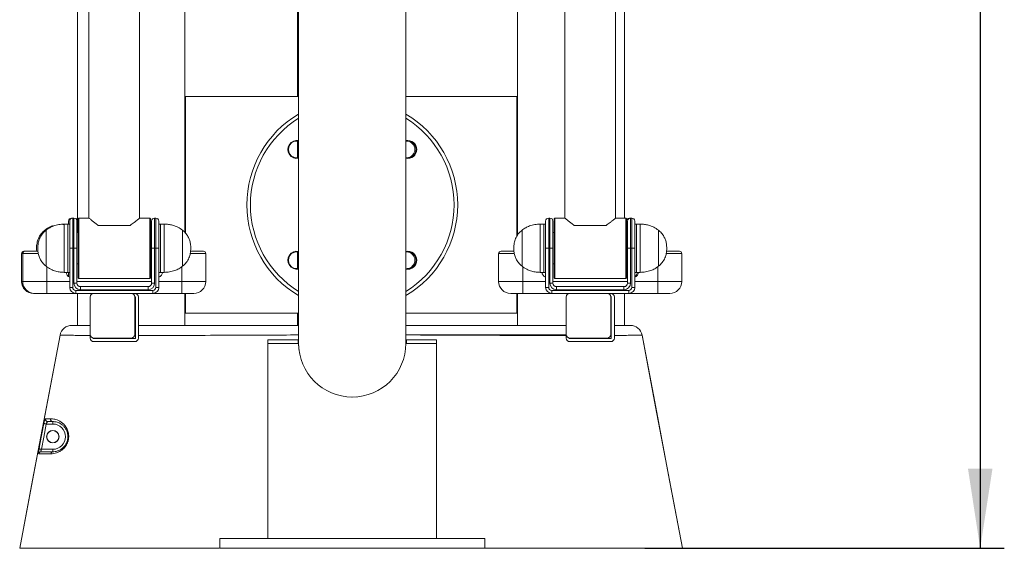
# Model space of a CAD drawing. Units: millimetres. Extents: x 0 to 420, y 0 to 297.
# Drawn here: x 328 to 369, y 145 to 167 of the extents above; entities that cross this region are included whole.
import ezdxf

# ---------------------------------------------------------------- set-up
doc = ezdxf.new("R2010")
doc.units = ezdxf.units.MM
doc.layers.add('标注层', color=7, linetype='Continuous')
doc.styles.add('SLDTEXTSTYLE1', font='GOTHIC.TTF', dxfattribs={"width": 0.913})
doc.dimstyles.new('SLDDIMSTYLE1', dxfattribs={"dimtxt": 3.5, "dimasz": 3.302, "dimexe": 0, "dimexo": 0.0625, "dimgap": 0.875, "dimtad": 2, "dimdec": 3, "dimlfac": 20, "dimrnd": 1e-09, "dimzin": 12, "dimdsep": 46, "dimtxsty": 'SLDTEXTSTYLE1', "dimsah": 1, "dimcen": 0.09, "dimadec": 0, "dimazin": 3, "dimtfac": 1, "dimtdec": 3, "dimtofl": 0, "dimtmove": 0, "dimatfit": 3, "dimfxl": 1, "dimfrac": 2, "dimtolj": 1, "dimtzin": 12, "dimarcsym": 0})

# ---------------------------------------------------------------- blocks, each defined once
blk = doc.blocks.new('_D_3')
at = {"layer": '标注层'}
for p, q in [((351.368, 244.778), (369.099, 244.778)), ((368.099, 244.778), (368.099, 144.928)), ((354.178, 144.928), (369.099, 144.928))]:
    blk.add_line(p, q, dxfattribs=at)
for points in [[(368.099, 244.778), (367.591, 241.476), (368.607, 241.476)], [(368.099, 144.928), (368.607, 148.23), (367.591, 148.23)]]:
    blk.add_solid(points, dxfattribs=at)
at = {"layer": '标注层', "insert": (363.628, 193.897, 0.005), "char_height": 3.5, "attachment_point": 1, "rotation": 90, "style": 'SLDTEXTSTYLE1'}
blk.add_mtext('1997', dxfattribs=at)

msp = doc.modelspace()

# ---------------------------------------------------------------- linework, layer by layer
at = {"color": 7, "linetype": 'Continuous', "lineweight": 15}
for p, q in [((330.642593, 191.878194), (330.642593, 158.028193)), ((331.117258, 191.878194), (331.117258, 158.628192)), ((333.217258, 158.628192), (333.217258, 191.878194)), ((350.867258, 191.878194), (350.867258, 158.628192)), ((352.967258, 158.628192), (352.967258, 191.878194)), ((353.342593, 158.628192), (353.342593, 191.878194)), ((335.092593, 158.037254), (335.092593, 190.678194)), ((348.892593, 190.678194), (348.892593, 157.903767)), ((339.817258, 168.428193), (339.817258, 153.428193)), ((344.267258, 153.428193), (344.267258, 168.428193)), ((339.767593, 167.428192), (339.767593, 163.678193)), ((339.817258, 163.678193), (335.117593, 163.678193)), ((335.117593, 163.678193), (335.117593, 158.013244)), ((348.867593, 163.678193), (344.267258, 163.678193)), ((348.867593, 157.860872), (348.867593, 163.678193)), ((339.767593, 161.818571), (339.767593, 161.134009)), ((330.442258, 158.628192), (330.392593, 158.628192)), ((330.492258, 158.628192), (330.442258, 158.628192)), ((330.642593, 158.628192), (330.617593, 158.603193)), ((330.617593, 158.028193), (330.617593, 158.603193)), ((330.692258, 158.628192), (330.667258, 158.603193)), ((330.667258, 157.889694), (330.667258, 158.603193)), ((331.117258, 158.628192), (330.692258, 158.628192)), ((330.692258, 158.628192), (330.692258, 157.900132)), ((333.642258, 158.628192), (333.217258, 158.628192)), ((333.667258, 158.603193), (333.642258, 158.628192)), ((333.642258, 157.900132), (333.642258, 158.628192)), ((333.667258, 158.603193), (333.667258, 157.889694)), ((333.892259, 158.628192), (333.842258, 158.628192)), ((350.242258, 158.628192), (350.192258, 158.628192)), ((350.442259, 158.628192), (350.417258, 158.603193)), ((350.417258, 157.889694), (350.417258, 158.603193)), ((350.867258, 158.628192), (350.442259, 158.628192)), ((350.442259, 158.628192), (350.442259, 157.900132)), ((353.392259, 158.628192), (352.967258, 158.628192)), ((353.417258, 158.603193), (353.392259, 158.628192)), ((353.392259, 157.900132), (353.392259, 158.628192)), ((353.417258, 158.603193), (353.417258, 157.889694)), ((353.592258, 158.628192), (353.542593, 158.628192)), ((353.642258, 158.628192), (353.592258, 158.628192)), ((329.286945, 158.128193), (329.286945, 158.084257)), ((329.286945, 158.128193), (329.286945, 158.109923)), ((329.336611, 158.128193), (329.336611, 156.628193)), ((329.336611, 158.128193), (329.336611, 158.112565)), ((330.092258, 158.378193), (330.042593, 158.378193)), ((330.242259, 158.378193), (330.092258, 158.378193)), ((330.317258, 158.378193), (330.242259, 158.378193)), ((330.242259, 158.378193), (330.242259, 156.378193)), ((330.267593, 158.378193), (330.267593, 158.503193)), ((330.317258, 157.378193), (330.317258, 158.503193)), ((330.617258, 158.503193), (330.617258, 157.378193)), ((331.502051, 158.328193), (332.832465, 158.328193)), ((333.717259, 157.378193), (333.717259, 158.503193)), ((334.017258, 158.503193), (334.017258, 157.378193)), ((334.092258, 158.378193), (334.017258, 158.378193)), ((334.242258, 158.378193), (334.092258, 158.378193)), ((334.092258, 156.378193), (334.092258, 158.378193)), ((334.997906, 157.974353), (334.997906, 158.128193)), ((334.997906, 156.628193), (334.997906, 158.128193)), ((349.08661, 158.128193), (349.08661, 156.628193)), ((349.08661, 158.128193), (349.08661, 156.628193)), ((349.992258, 158.378193), (349.842258, 158.378193)), ((350.067258, 158.378193), (349.992258, 158.378193)), ((349.992258, 158.378193), (349.992258, 156.378193)), ((350.067258, 157.378193), (350.067258, 158.503193)), ((350.367258, 158.503193), (350.367258, 157.378193)), ((351.252052, 158.328193), (352.582465, 158.328193)), ((353.417593, 158.028193), (353.417593, 158.503193)), ((353.467258, 157.378193), (353.467258, 158.503193)), ((353.767258, 158.503193), (353.767258, 157.378193)), ((353.842258, 158.378193), (353.767258, 158.378193)), ((353.992258, 158.378193), (353.842258, 158.378193)), ((353.842258, 158.378193), (353.842258, 156.378193)), ((354.747907, 157.974353), (354.747907, 158.128193)), ((354.747907, 156.628193), (354.747907, 158.128193)), ((329.286945, 158.109923), (329.286945, 158.085675)), ((329.336611, 158.112565), (329.336611, 156.628193)), ((330.667258, 158.028193), (330.617258, 158.028193)), ((330.667258, 156.153193), (330.667258, 157.889694)), ((330.692258, 157.900132), (330.692258, 156.128193)), ((333.642258, 156.128193), (333.642258, 157.900132)), ((333.717259, 158.028193), (333.667258, 158.028193)), ((333.667258, 157.889694), (333.667258, 156.153193)), ((334.997906, 156.628193), (334.997906, 157.974353)), ((350.417258, 158.028193), (350.367258, 158.028193)), ((350.417258, 156.153193), (350.417258, 157.889694)), ((350.442259, 157.900132), (350.442259, 156.128193)), ((353.392259, 156.128193), (353.392259, 157.900132)), ((353.467258, 158.028193), (353.417258, 158.028193)), ((353.417258, 157.889694), (353.417258, 156.153193)), ((354.747907, 156.628193), (354.747907, 157.974353)), ((330.317258, 157.378193), (330.442258, 157.378193)), ((330.317258, 155.753193), (330.317258, 157.378193)), ((330.442258, 157.378193), (330.442258, 155.753193)), ((330.492258, 157.378193), (330.442258, 157.378193)), ((330.492258, 155.934037), (330.492258, 157.378193)), ((330.617258, 157.378193), (330.492258, 157.378193)), ((330.617258, 157.378193), (330.617258, 155.934037)), ((333.842258, 157.378193), (333.717259, 157.378193)), ((333.717259, 155.934037), (333.717259, 157.378193)), ((333.842258, 157.378193), (333.842258, 155.934037)), ((333.892259, 157.378193), (333.842258, 157.378193)), ((333.892259, 155.753193), (333.892259, 157.378193)), ((333.892259, 157.378193), (334.017258, 157.378193)), ((334.017258, 157.378193), (334.017258, 155.753193)), ((350.067258, 157.378193), (350.192258, 157.378193)), ((350.067258, 155.753193), (350.067258, 157.378193)), ((350.192258, 157.378193), (350.192258, 155.753193)), ((350.242258, 157.378193), (350.192258, 157.378193)), ((350.367258, 157.378193), (350.242258, 157.378193)), ((350.242258, 155.934037), (350.242258, 157.378193)), ((350.367258, 157.378193), (350.367258, 155.934037)), ((353.592258, 157.378193), (353.467258, 157.378193)), ((353.467258, 155.934037), (353.467258, 157.378193)), ((353.642258, 157.378193), (353.592258, 157.378193)), ((353.592258, 157.378193), (353.592258, 155.934037)), ((353.642258, 155.753193), (353.642258, 157.378193)), ((353.642258, 157.378193), (353.767258, 157.378193)), ((353.767258, 157.378193), (353.767258, 155.753193)), ((328.317593, 157.153193), (328.317593, 156.003193)), ((328.367259, 157.153193), (328.367259, 156.003193)), ((328.467258, 157.253193), (328.417593, 157.253193)), ((328.998518, 157.253193), (328.467258, 157.253193)), ((335.867258, 157.253193), (335.332018, 157.253193)), ((335.967258, 157.153193), (335.967258, 156.003193)), ((339.767593, 157.222377), (339.767593, 156.537814)), ((348.117258, 157.153193), (348.117258, 156.003193)), ((348.748519, 157.253193), (348.217258, 157.253193)), ((355.617258, 157.253193), (355.082019, 157.253193)), ((355.717258, 157.153193), (355.717258, 156.003193)), ((330.617258, 156.728193), (330.667258, 156.728193)), ((333.667258, 156.728193), (333.717259, 156.728193)), ((350.367258, 156.728193), (350.417258, 156.728193)), ((353.417258, 156.728193), (353.467258, 156.728193)), ((330.092258, 156.378193), (330.242259, 156.378193)), ((330.242259, 156.378193), (330.317258, 156.378193)), ((330.267593, 156.204795), (330.267593, 156.378193)), ((330.667258, 156.153193), (330.692258, 156.128193)), ((330.692258, 156.128193), (333.642258, 156.128193)), ((333.642258, 156.128193), (333.667258, 156.153193)), ((334.017258, 156.378193), (334.092258, 156.378193)), ((334.092258, 156.378193), (334.242258, 156.378193)), ((349.842258, 156.378193), (349.992258, 156.378193)), ((349.992258, 156.378193), (350.067258, 156.378193)), ((350.417258, 156.153193), (350.442259, 156.128193)), ((350.442259, 156.128193), (353.392259, 156.128193)), ((353.392259, 156.128193), (353.417258, 156.153193)), ((353.767258, 156.378193), (353.842258, 156.378193)), ((353.842258, 156.378193), (353.992258, 156.378193)), ((328.367259, 156.003193), (329.367258, 156.003193)), ((329.367258, 155.503193), (329.367258, 156.003193)), ((330.317258, 155.753193), (330.442258, 155.753193)), ((330.492258, 155.934037), (330.617258, 155.934037)), ((330.767259, 155.659037), (330.767259, 155.784037)), ((330.767259, 155.784037), (333.567258, 155.784037)), ((333.567258, 155.659037), (333.567258, 155.784037)), ((333.842258, 155.934037), (333.717259, 155.934037)), ((334.017258, 155.753193), (333.892259, 155.753193)), ((334.967258, 155.503193), (334.967258, 156.003193)), ((334.967258, 156.003193), (335.967258, 156.003193)), ((348.117258, 156.003193), (349.117258, 156.003193)), ((349.117258, 155.503193), (349.117258, 156.003193)), ((350.067258, 155.753193), (350.192258, 155.753193)), ((350.242258, 155.934037), (350.367258, 155.934037)), ((350.517258, 155.659037), (350.517258, 155.784037)), ((350.517258, 155.784037), (353.317258, 155.784037)), ((353.317258, 155.659037), (353.317258, 155.784037)), ((353.592258, 155.934037), (353.467258, 155.934037)), ((353.767258, 155.753193), (353.642258, 155.753193)), ((354.717258, 155.503193), (354.717258, 156.003193)), ((354.717258, 156.003193), (355.717258, 156.003193)), ((328.867258, 155.503193), (328.817593, 155.503193)), ((329.367258, 155.503193), (328.867258, 155.503193)), ((330.567258, 155.503193), (329.367258, 155.503193)), ((330.567258, 155.628193), (333.767258, 155.628193)), ((330.567258, 155.503193), (330.567258, 155.628193)), ((331.317258, 155.503193), (330.567258, 155.503193)), ((330.642593, 155.503193), (330.642593, 154.178193)), ((333.567258, 155.659037), (330.767259, 155.659037)), ((331.167258, 155.353193), (331.167258, 153.803193)), ((332.867258, 155.503193), (331.317258, 155.503193)), ((333.017258, 155.503193), (332.867258, 155.503193)), ((333.017258, 155.378193), (333.015161, 155.378193)), ((333.767258, 155.503193), (333.017258, 155.503193)), ((333.017258, 153.803193), (333.017258, 155.353193)), ((333.042258, 153.653193), (333.042258, 155.353193)), ((333.167258, 153.653193), (333.167258, 155.353193)), ((333.767258, 155.503193), (333.767258, 155.628193)), ((334.967258, 155.503193), (333.767258, 155.503193)), ((335.467258, 155.503193), (334.967258, 155.503193)), ((335.092593, 154.178193), (335.092593, 155.503193)), ((335.117593, 155.503193), (335.117593, 154.678193)), ((349.117258, 155.503193), (348.617258, 155.503193)), ((348.867593, 154.678193), (348.867593, 155.503193)), ((348.892593, 155.503193), (348.892593, 154.178193)), ((350.317258, 155.503193), (349.117258, 155.503193)), ((350.317258, 155.628193), (353.517258, 155.628193)), ((350.317258, 155.503193), (350.317258, 155.628193)), ((351.067258, 155.503193), (350.317258, 155.503193)), ((353.317258, 155.659037), (350.517258, 155.659037)), ((350.917258, 155.353193), (350.917258, 153.803193)), ((352.617258, 155.503193), (351.067258, 155.503193)), ((352.767258, 155.503193), (352.617258, 155.503193)), ((352.767258, 155.378193), (352.76516, 155.378193)), ((353.517258, 155.503193), (352.767258, 155.503193)), ((352.767258, 153.803193), (352.767258, 155.353193)), ((352.792258, 153.653193), (352.792258, 155.353193)), ((352.917258, 153.653193), (352.917258, 155.353193)), ((353.342593, 154.178193), (353.342593, 155.503193)), ((353.517258, 155.503193), (353.517258, 155.628193)), ((354.717258, 155.503193), (353.517258, 155.503193)), ((355.217259, 155.503193), (354.717258, 155.503193)), ((335.117593, 154.678193), (339.817258, 154.678193)), ((339.767593, 154.678193), (339.767593, 154.170497)), ((344.267258, 154.678193), (348.867593, 154.678193)), ((333.017258, 154.178193), (333.042258, 154.178193)), ((333.167258, 154.178193), (339.817258, 154.178193)), ((352.767258, 154.178193), (352.792258, 154.178193)), ((331.167258, 153.803193), (331.167258, 153.653193)), ((331.292258, 153.655291), (331.292258, 153.653193)), ((331.317258, 153.653193), (332.867258, 153.653193)), ((331.317258, 153.628193), (333.017258, 153.628193)), ((350.917258, 153.803193), (350.917258, 153.653193)), ((351.042258, 153.655291), (351.042258, 153.653193)), ((351.067258, 153.653193), (352.617258, 153.653193)), ((351.067258, 153.628193), (352.767258, 153.628193)), ((331.317258, 153.503193), (333.017258, 153.503193)), ((338.542258, 153.578193), (338.542258, 153.428193)), ((339.792258, 153.578193), (338.542258, 153.578193)), ((338.542258, 153.428193), (338.542258, 145.328193)), ((338.542258, 153.428193), (339.817258, 153.428193)), ((339.792258, 153.428193), (338.542258, 153.428193)), ((339.792258, 153.428193), (339.792258, 153.578193)), ((344.267258, 153.428193), (344.259689, 153.327356)), ((344.267258, 153.428193), (345.542258, 153.428193)), ((344.292258, 153.578193), (344.292258, 153.428193)), ((344.292258, 153.578193), (345.542258, 153.578193)), ((344.292258, 153.428193), (345.542258, 153.428193)), ((345.542258, 153.428193), (345.542258, 153.578193)), ((345.542258, 145.328193), (345.542258, 153.428193)), ((351.067258, 153.503193), (352.767258, 153.503193)), ((342.217537, 151.211213), (342.02015, 151.20516)), ((329.617593, 150.084842), (329.344498, 150.084842)), ((329.617593, 150.084842), (329.617593, 150.184842)), ((329.144919, 149.034842), (329.617593, 149.034842)), ((329.617593, 149.034842), (329.617593, 148.934842)), ((336.542258, 145.328193), (336.542258, 144.928193)), ((336.542258, 145.328193), (347.542258, 145.328193)), ((347.542258, 144.928193), (347.542258, 145.328193)), ((328.649684, 144.928193), (328.242593, 144.928193)), ((330.806696, 144.928193), (336.524758, 144.928193)), ((336.542258, 144.928193), (347.542258, 144.928193)), ((347.555143, 144.928193), (353.17849, 144.928193))]:
    msp.add_line(p, q, dxfattribs=at)
at = {"color": 8, "linetype": 'Continuous', "lineweight": 15}
for p, q in [((330.392593, 158.628192), (330.392593, 158.617903)), ((330.442258, 158.628192), (330.442258, 157.378193)), ((330.492258, 157.378193), (330.492258, 158.628192)), ((333.842258, 158.628192), (333.842258, 157.378193)), ((333.892259, 157.378193), (333.892259, 158.628192)), ((350.192258, 158.628192), (350.192258, 157.378193)), ((350.242258, 157.378193), (350.242258, 158.628192)), ((353.542593, 158.628192), (353.542593, 158.617903)), ((353.592258, 158.628192), (353.592258, 157.378193)), ((353.642258, 157.378193), (353.642258, 158.628192)), ((330.042593, 158.378193), (330.042593, 158.353832)), ((330.092258, 158.378193), (330.092258, 156.378193)), ((334.242258, 156.378193), (334.242258, 158.378193)), ((349.842258, 158.378193), (349.842258, 156.378193)), ((353.992258, 156.378193), (353.992258, 158.378193)), ((328.367259, 157.153193), (328.317593, 157.153193)), ((329.014369, 157.153193), (328.367259, 157.153193)), ((335.967258, 157.153193), (335.321832, 157.153193)), ((348.764369, 157.153193), (348.117258, 157.153193)), ((355.717258, 157.153193), (355.071832, 157.153193)), ((329.367258, 156.608902), (329.367258, 156.003193)), ((334.967258, 156.6079), (334.967258, 156.003193)), ((349.117258, 156.608902), (349.117258, 156.003193)), ((354.717258, 156.6079), (354.717258, 156.003193)), ((328.317593, 156.003193), (328.367259, 156.003193)), ((329.367258, 156.003193), (330.317258, 156.003193)), ((330.617258, 156.003193), (333.717259, 156.003193)), ((334.017258, 156.003193), (334.967258, 156.003193)), ((349.117258, 156.003193), (350.067258, 156.003193)), ((350.367258, 156.003193), (353.467258, 156.003193)), ((353.767258, 156.003193), (354.717258, 156.003193)), ((333.042258, 153.752064), (333.007695, 153.75192)), ((352.792258, 153.756885), (352.758549, 153.756499))]:
    msp.add_line(p, q, dxfattribs=at)
at = {"color": 7, "linetype": 'Continuous', "lineweight": 15, "flags": 128}
for points in [[(339.817258, 161.804055), (339.772378, 161.817515), (339.719329, 161.825408)], [(339.719329, 161.127172), (339.772378, 161.135065), (339.817258, 161.148526)], [(339.817258, 157.20786), (339.772378, 157.221321), (339.719329, 157.229214)], [(339.719329, 156.530978), (339.772378, 156.538871), (339.817258, 156.552332)], [(329.915565, 153.771138), (329.392037, 151.003899), (328.817313, 147.966046), (328.242588, 144.928193)], [(328.242593, 144.928219), (328.778614, 147.761493), (329.353336, 150.799333), (329.915565, 153.771138)], [(355.742593, 144.928219), (355.206572, 147.761493), (354.63185, 150.799333), (354.069621, 153.771138)], [(354.069621, 153.771138), (354.593149, 151.003899), (355.167873, 147.966046), (355.742598, 144.928193)], [(329.047336, 149.053387), (329.084686, 149.249868), (329.246968, 150.103383)], [(329.344498, 150.084842), (329.24158, 149.543437), (329.144919, 149.034842)], [(329.246968, 150.103383), (329.250695, 150.102675), (329.257496, 150.101382), (329.267147, 150.099547), (329.279337, 150.09723), (329.293661, 150.094506), (329.309652, 150.091467), (329.326783, 150.08821), (329.344498, 150.084842)], [(329.047336, 149.053387), (329.050999, 149.052691), (329.057761, 149.051405), (329.067396, 149.049574), (329.079589, 149.047257), (329.093938, 149.04453), (329.109967, 149.041484), (329.12715, 149.038219), (329.144919, 149.034842)]]:
    msp.add_lwpolyline(points, dxfattribs=at)
at = {"color": 7, "linetype": 'Continuous', "lineweight": 15}
for radius in [0.2625, 0.25]:
    msp.add_circle((329.617593, 149.559842), radius, dxfattribs=at)
for centre, radius, start, end in [((342.042258, 159.178193), 4.375, 120.5687201, 239.4312799), ((342.042258, 159.178193), 4.375, 0, 59.4312799), ((339.744161, 161.47629), 0.375, 78.7596321, 281.2403679), ((339.744161, 161.47629), 0.35, 77.9451094, 282.0548906), ((344.340355, 161.47629), 0.375, 0, 101.2403679), ((344.340355, 161.47629), 0.35, 0, 102.0548906), ((344.29069, 161.47629), 0.35, 0, 85.9314358), ((344.340355, 161.47629), 0.375, 258.7596321, 0), ((344.340355, 161.47629), 0.35, 257.9451094, 0), ((344.29069, 161.47629), 0.35, 274.0685643, 0), ((342.042258, 159.178193), 4.375, 300.5687201, 0), ((330.392593, 158.503193), 0.125, 90, 180), ((330.442258, 158.503193), 0.125, 90, 180), ((330.492258, 158.503193), 0.125, 0, 90), ((333.842258, 158.503193), 0.125, 90, 180), ((333.892258, 158.503193), 0.125, 0, 90), ((350.192258, 158.503193), 0.125, 90, 180), ((350.242258, 158.503193), 0.125, 0, 90), ((353.542593, 158.503193), 0.125, 90, 180), ((353.592258, 158.503193), 0.125, 90, 180), ((353.642258, 158.503193), 0.125, 0, 90), ((328.417593, 157.153193), 0.1, 90, 180), ((328.467258, 157.153193), 0.1, 90, 180), ((335.867258, 157.153193), 0.1, 0, 90), ((339.744161, 156.880096), 0.375, 78.7596321, 281.2403679), ((339.744161, 156.880096), 0.35, 77.9451094, 282.0548906), ((344.340355, 156.880096), 0.375, 0, 101.2403679), ((344.340355, 156.880096), 0.35, 0, 102.0548906), ((344.29069, 156.880096), 0.35, 0, 85.9314357), ((348.217258, 157.153193), 0.1, 90, 180), ((355.617258, 157.153193), 0.1, 0, 90), ((344.340355, 156.880096), 0.35, 257.9451094, 0), ((344.340355, 156.880096), 0.375, 258.7596321, 0), ((344.29069, 156.880096), 0.35, 274.0685643, 0), ((330.367258, 156.378193), 0.2, 180, 255.5224878), ((333.967258, 156.378193), 0.2, 284.4775122, 360), ((350.117258, 156.378193), 0.2, 180, 255.5224878), ((353.667593, 156.378193), 0.2, 299.889287, 0), ((353.717258, 156.378193), 0.2, 284.4775122, 0), ((328.817593, 156.003193), 0.5, 180, 270), ((328.867258, 156.003193), 0.5, 180, 270), ((330.567258, 155.753193), 0.25, 180, 270), ((330.567258, 155.753193), 0.125, 180, 270), ((330.767258, 155.934037), 0.275, 180, 270), ((330.767258, 155.934037), 0.15, 180, 270), ((333.567258, 155.934037), 0.275, 270, 0), ((333.567258, 155.934037), 0.15, 270, 0), ((333.767258, 155.753193), 0.125, 270, 0), ((333.767258, 155.753193), 0.25, 270, 0), ((335.467258, 156.003193), 0.5, 270, 0), ((348.617258, 156.003193), 0.5, 180, 270), ((350.317258, 155.753193), 0.25, 180, 270), ((350.317258, 155.753193), 0.125, 180, 270), ((350.517258, 155.934037), 0.275, 180, 270), ((350.517258, 155.934037), 0.15, 180, 270), ((353.317258, 155.934037), 0.275, 270, 0), ((353.317258, 155.934037), 0.15, 270, 0), ((353.517258, 155.753193), 0.125, 270, 0), ((353.517258, 155.753193), 0.25, 270, 0), ((355.217258, 156.003193), 0.5, 270, 0), ((331.317258, 155.353193), 0.15, 90, 180), ((332.867258, 155.353193), 0.15, 0, 90), ((333.017258, 155.353193), 0.15, 0, 90), ((333.017258, 155.353193), 0.025, 0, 90), ((351.067258, 155.353193), 0.15, 90, 180), ((352.617258, 155.353193), 0.15, 0, 90), ((352.767258, 155.353193), 0.15, 0, 90), ((352.767258, 155.353193), 0.025, 0, 90), ((330.40685, 153.678193), 0.5, 90, 169.2869577), ((353.578336, 153.678193), 0.5, 10.7130423, 90), ((331.317258, 153.803193), 0.15, 180, 270), ((331.317258, 153.653193), 0.15, 180, 270), ((331.317258, 153.653193), 0.025, 180, 270), ((332.867258, 153.803193), 0.15, 270, 0), ((333.017258, 153.653193), 0.15, 270, 0), ((333.017258, 153.653193), 0.025, 270, 0), ((351.067258, 153.803193), 0.15, 180, 270), ((351.067258, 153.653193), 0.15, 180, 270), ((351.067258, 153.653193), 0.025, 180, 270), ((352.617258, 153.803193), 0.15, 270, 0), ((352.767258, 153.653193), 0.025, 270, 0), ((352.767258, 153.653193), 0.15, 270, 0), ((342.042258, 153.428193), 2.225, 180, 270), ((342.042258, 153.428193), 2.225, 270, 0), ((329.414779, 150.284335), 0.099499, 168.9996652, 269.3754265), ((329.622786, 150.282528), 0.097824, 167.9698894, 266.9568795), ((329.617593, 149.559842), 0.525, 270, 90), ((329.137031, 148.835962), 0.098882, 90.3414022, 169.8826232), ((329.624133, 148.845159), 0.089921, 94.1710697, 175.3630946)]:
    msp.add_arc(centre, radius, start, end, dxfattribs=at)
at = {"color": 8, "linetype": 'Continuous', "lineweight": 15}
for start, end in [(121.7778516, 238.2221484), (0, 58.2221484), (301.7778516, 0)]:
    msp.add_arc((342.042258, 159.178193), 4.225, start, end, dxfattribs=at)
at = {"color": 7, "linetype": 'Continuous', "lineweight": 15}
for points, knots in [([(331.11887, 158.626841), (331.118348, 158.627279), (331.114884, 158.630186), (331.128179, 158.619015), (331.156789, 158.595123), (331.203835, 158.55625), (331.272822, 158.500453), (331.369318, 158.424025), (331.457392, 158.360436), (331.502051, 158.328193)], [0, 0, 0, 0, 0.0247597764, 0.1642074421, 0.3077251576, 0.4478622517, 0.5910579697, 0.792642747, 1, 1, 1, 1]), ([(332.832465, 158.328193), (332.886638, 158.36753), (332.977559, 158.43355), (333.07899, 158.514311), (333.145924, 158.568746), (333.190655, 158.605892), (333.213704, 158.625205), (333.216206, 158.627308), (333.217258, 158.628192)], [0, 0, 0, 0, 0.2531538804, 0.4248793024, 0.6010020245, 0.7448529983, 0.8926905863, 1, 1, 1, 1]), ([(350.86887, 158.626841), (350.868347, 158.627279), (350.864883, 158.630186), (350.878179, 158.619015), (350.906788, 158.595123), (350.953835, 158.55625), (351.022823, 158.500453), (351.119318, 158.424024), (351.207393, 158.360436), (351.252052, 158.328193)], [0, 0, 0, 0, 0.0247597665, 0.1642073762, 0.3077250339, 0.4478620717, 0.5910580572, 0.792642351, 1, 1, 1, 1]), ([(352.582465, 158.328193), (352.636638, 158.36753), (352.727559, 158.43355), (352.828991, 158.514311), (352.895924, 158.568746), (352.940655, 158.605892), (352.963704, 158.625205), (352.966206, 158.627308), (352.967258, 158.628192)], [0, 0, 0, 0, 0.253154311, 0.424879705, 0.601002089, 0.74485304, 0.892690604, 1, 1, 1, 1]), ([(329.286945, 158.128193), (329.232725, 158.078714), (329.122097, 157.977759), (329.014892, 157.78878), (328.954977, 157.585304), (328.936297, 157.407186), (328.948061, 157.294811), (328.952419, 157.253193)], [0, 0, 0, 0, 0.223925247, 0.456885545, 0.654119317, 0.871902416, 1, 1, 1, 1]), ([(329.336611, 158.128193), (329.282333, 158.078711), (329.171586, 157.977751), (329.065248, 157.78881), (329.002403, 157.585204), (328.99575, 157.449437), (328.992258, 157.378193)], [0, 0, 0, 0, 0.25682366, 0.524009774, 0.750221034, 1, 1, 1, 1]), ([(329.63793, 158.311179), (329.626329, 158.308294), (329.556232, 158.290863), (329.435181, 158.232238), (329.336418, 158.162918), (329.286945, 158.128193)], [0, 0, 0, 0, 0.090063825, 0.544185793, 1, 1, 1, 1]), ([(330.092258, 158.378193), (330.018796, 158.374562), (329.869428, 158.367179), (329.666013, 158.311825), (329.484425, 158.233883), (329.385943, 158.163467), (329.336611, 158.128193)], [0, 0, 0, 0, 0.271823658, 0.552685111, 0.775926612, 1, 1, 1, 1]), ([(334.997906, 158.128193), (334.934472, 158.172173), (334.807967, 158.259882), (334.605749, 158.331366), (334.416394, 158.371434), (334.299716, 158.375962), (334.242258, 158.378193)], [0, 0, 0, 0, 0.284865993, 0.568101238, 0.787315599, 1, 1, 1, 1]), ([(335.342258, 157.378193), (335.339684, 157.439086), (335.334753, 157.555749), (335.292679, 157.72041), (335.224404, 157.872936), (335.127982, 158.012881), (335.04091, 158.09007), (334.997906, 158.128193)], [0, 0, 0, 0, 0.213600354, 0.409235841, 0.59244734, 0.798713575, 1, 1, 1, 1]), ([(349.08661, 158.128193), (349.032332, 158.078711), (348.921585, 157.977751), (348.815247, 157.78881), (348.752404, 157.585204), (348.74575, 157.449437), (348.742258, 157.378193)], [0, 0, 0, 0, 0.256824273, 0.524009947, 0.750220954, 1, 1, 1, 1]), ([(349.842258, 158.378193), (349.768796, 158.374562), (349.619428, 158.367179), (349.416013, 158.311825), (349.234425, 158.233883), (349.135943, 158.163467), (349.08661, 158.128193)], [0, 0, 0, 0, 0.271822749, 0.552685099, 0.775926606, 1, 1, 1, 1]), ([(354.747907, 158.128193), (354.684472, 158.172173), (354.557967, 158.259882), (354.35575, 158.331367), (354.166394, 158.371433), (354.049715, 158.375962), (353.992258, 158.378193)], [0, 0, 0, 0, 0.284866539, 0.568100689, 0.787315773, 1, 1, 1, 1]), ([(355.092258, 157.378193), (355.089684, 157.439086), (355.084754, 157.55575), (355.042679, 157.72041), (354.974404, 157.872936), (354.877982, 158.012881), (354.790911, 158.09007), (354.747907, 158.128193)], [0, 0, 0, 0, 0.213600308, 0.409236091, 0.592447667, 0.798713489, 1, 1, 1, 1]), ([(348.892593, 157.982135), (348.889208, 157.978966), (348.878399, 157.968846), (348.871993, 157.955354), (348.867593, 157.946086)], [0, 0, 0, 0, 0.3131023376, 1, 1, 1, 1]), ([(328.992258, 157.378193), (328.994832, 157.3173), (328.999764, 157.200636), (329.041836, 157.035976), (329.110112, 156.88345), (329.206535, 156.743505), (329.293607, 156.666316), (329.336611, 156.628193)], [0, 0, 0, 0, 0.2136011742, 0.4092355577, 0.5924462184, 0.7987136212, 1, 1, 1, 1]), ([(334.997906, 156.628193), (335.052185, 156.677675), (335.162932, 156.778635), (335.269269, 156.967576), (335.332112, 157.171182), (335.338767, 157.306948), (335.342258, 157.378193)], [0, 0, 0, 0, 0.256824294, 0.524010744, 0.750220933, 1, 1, 1, 1]), ([(348.742258, 157.378193), (348.744832, 157.3173), (348.749764, 157.200636), (348.791837, 157.035976), (348.860113, 156.88345), (348.956534, 156.743505), (349.043606, 156.666316), (349.08661, 156.628193)], [0, 0, 0, 0, 0.213601236, 0.409235888, 0.592446602, 0.798713563, 1, 1, 1, 1]), ([(354.747907, 156.628193), (354.802185, 156.677675), (354.912931, 156.778635), (355.01927, 156.967576), (355.082112, 157.171182), (355.088766, 157.306948), (355.092258, 157.378193)], [0, 0, 0, 0, 0.256823811, 0.524010835, 0.750220888, 1, 1, 1, 1]), ([(329.336611, 156.628193), (329.400044, 156.584213), (329.526549, 156.496504), (329.728767, 156.42502), (329.918123, 156.384953), (330.034801, 156.380424), (330.092258, 156.378193)], [0, 0, 0, 0, 0.284864807, 0.568100133, 0.787314558, 1, 1, 1, 1]), ([(334.242258, 156.378193), (334.315721, 156.381824), (334.465089, 156.389207), (334.668504, 156.444562), (334.850091, 156.522504), (334.948573, 156.59292), (334.997906, 156.628193)], [0, 0, 0, 0, 0.271822824, 0.552685484, 0.775927052, 1, 1, 1, 1]), ([(349.08661, 156.628193), (349.150045, 156.584213), (349.276549, 156.496505), (349.478767, 156.42502), (349.668123, 156.384953), (349.784801, 156.380424), (349.842258, 156.378193)], [0, 0, 0, 0, 0.284865614, 0.568100107, 0.787315455, 1, 1, 1, 1]), ([(353.992258, 156.378193), (354.065721, 156.381824), (354.215089, 156.389207), (354.418503, 156.444562), (354.600091, 156.522504), (354.698574, 156.59292), (354.747907, 156.628193)], [0, 0, 0, 0, 0.271822595, 0.552685019, 0.775927241, 1, 1, 1, 1]), ([(330.40685, 154.178193), (330.408395, 154.178193), (330.412097, 154.178193), (330.447495, 154.178193), (330.514626, 154.178193), (330.611397, 154.178193), (330.736579, 154.178193), (330.889114, 154.178193), (331.033059, 154.178193), (331.13374, 154.178193), (331.167258, 154.178193)], [0, 0, 0, 0, 0.09910341, 0.237595009, 0.376526745, 0.515015285, 0.653494926, 0.79241542, 0.930893049, 1, 1, 1, 1]), ([(344.267258, 154.178193), (344.757764, 154.178193), (346.008363, 154.178193), (348.225268, 154.178193), (349.95131, 154.178193), (350.917258, 154.178193)], [0, 0, 0, 0, 0.221292811, 0.564210261, 1, 1, 1, 1]), ([(352.917258, 154.178193), (352.942079, 154.178193), (353.033212, 154.178193), (353.163812, 154.178193), (353.30632, 154.178193), (353.419053, 154.178193), (353.507216, 154.178193), (353.566569, 154.178193), (353.574414, 154.178193), (353.578336, 154.178193)], [0, 0, 0, 0, 0.057676896, 0.211763646, 0.36068108, 0.510070821, 0.658985383, 0.829493638, 1, 1, 1, 1]), ([(331.167258, 153.757179), (331.138566, 153.757507), (331.040653, 153.758628), (330.886602, 153.760372), (330.708482, 153.762365), (330.547944, 153.764154), (330.403172, 153.765765), (330.274585, 153.767189), (330.164431, 153.768399), (330.074346, 153.769392), (330.003372, 153.770174), (329.952466, 153.770736), (329.921169, 153.771077), (329.917394, 153.771118), (329.915565, 153.771138)], [0, 0, 0, 0, 0.036893182, 0.125901483, 0.214910385, 0.301358427, 0.387805764, 0.476761689, 0.565718041, 0.652145983, 0.738573487, 0.827505312, 0.916437259, 1, 1, 1, 1]), ([(344.678283, 153.778193), (345.031785, 153.778193), (346.145383, 153.778193), (348.226964, 153.778193), (349.954695, 153.778193), (350.922334, 153.778193)], [0, 0, 0, 0, 0.169851459, 0.535064008, 1, 1, 1, 1]), ([(339.840543, 153.127029), (339.836345, 153.152246), (339.819877, 153.251173), (339.818376, 153.352611), (339.817258, 153.428193)], [0, 0, 0, 0, 0.254903512, 1, 1, 1, 1]), ([(329.317108, 150.303321), (329.312039, 150.303331), (329.306391, 150.29815), (329.297575, 150.283494), (329.29453, 150.277381), (329.288389, 150.26304), (329.285316, 150.254889), (329.279118, 150.236633), (329.275965, 150.226413), (329.269802, 150.204737), (329.266772, 150.193232), (329.260774, 150.168852), (329.257822, 150.156017), (329.252219, 150.130098), (329.249534, 150.116878), (329.246968, 150.103383)], [0, 0, 0, 0, 0.25, 0.25, 0.375, 0.375, 0.5, 0.5, 0.625, 0.625, 0.75, 0.75, 0.875, 0.875, 1, 1, 1, 1]), ([(329.317108, 150.303321), (329.339478, 150.303278), (329.368321, 150.303223), (329.438393, 150.303088), (329.479639, 150.303008), (329.52711, 150.302917)], [0, 0, 0, 0, 0.5, 0.5, 1, 1, 1, 1]), ([(329.413694, 150.184842), (329.411204, 150.184471), (329.404122, 150.183418), (329.390776, 150.172257), (329.374611, 150.149642), (329.358542, 150.119518), (329.349162, 150.096357), (329.344498, 150.084842)], [0, 0, 0, 0, 0.119964601, 0.341210248, 0.56336886, 0.782912263, 1, 1, 1, 1]), ([(329.52711, 150.302917), (329.579317, 150.302817), (329.637452, 150.297487), (329.731823, 150.275482), (329.764471, 150.265797), (329.814957, 150.246659), (329.832038, 150.239508), (329.866643, 150.223425), (329.884223, 150.214461), (329.937, 150.18476), (329.972264, 150.16126), (330.024356, 150.119014), (330.041583, 150.10376), (330.07555, 150.070557), (330.092188, 150.052693), (330.14009, 149.995606), (330.169635, 149.952726), (330.201753, 149.891521), (330.207931, 149.878895), (330.219731, 149.852806), (330.225359, 149.839311), (330.241036, 149.798158), (330.249977, 149.769641), (330.260785, 149.725117), (330.263953, 149.709984), (330.269341, 149.679098), (330.27157, 149.663269), (330.276632, 149.615354), (330.277847, 149.5831), (330.275751, 149.517973), (330.272445, 149.4851), (330.263733, 149.435284), (330.260224, 149.418757), (330.252113, 149.386282), (330.2475, 149.370266), (330.232026, 149.322872), (330.219518, 149.292103), (330.190267, 149.232468), (330.173971, 149.204491), (330.147389, 149.164975), (330.138171, 149.152213), (330.119062, 149.127479), (330.109132, 149.115466), (330.078824, 149.081056), (330.057862, 149.060165), (330.02557, 149.031461), (330.014663, 149.022334), (329.992601, 149.004909), (329.981423, 148.996597), (329.947977, 148.973116), (329.925681, 148.95929), (329.881248, 148.934672), (329.859112, 148.923883), (329.815122, 148.90491), (329.793193, 148.896704), (329.728537, 148.875683), (329.687248, 148.866473), (329.608219, 148.854799), (329.570481, 148.852363), (329.534507, 148.852429)], [0, 0, 0, 0, 0.125, 0.125, 0.1875, 0.1875, 0.21875, 0.21875, 0.25, 0.25, 0.3125, 0.3125, 0.34375, 0.34375, 0.375, 0.375, 0.4375, 0.4375, 0.453125, 0.453125, 0.46875, 0.46875, 0.5, 0.5, 0.515625, 0.515625, 0.53125, 0.53125, 0.5625, 0.5625, 0.59375, 0.59375, 0.609375, 0.609375, 0.625, 0.625, 0.65625, 0.65625, 0.6875, 0.6875, 0.703125, 0.703125, 0.71875, 0.71875, 0.75, 0.75, 0.765625, 0.765625, 0.78125, 0.78125, 0.8125, 0.8125, 0.84375, 0.84375, 0.875, 0.875, 0.9375, 0.9375, 1, 1, 1, 1]), ([(329.617593, 148.934842), (329.646765, 148.934842), (329.677477, 148.93686), (329.742124, 148.946503), (329.776057, 148.954102), (329.829539, 148.971577), (329.847789, 148.978433), (329.884559, 148.994373), (329.903147, 149.003475), (329.940643, 149.024375), (329.959551, 149.03617), (329.997577, 149.063072), (330.016708, 149.078221), (330.053933, 149.111669), (330.072153, 149.130044), (330.098625, 149.160574), (330.10733, 149.171287), (330.1241, 149.193416), (330.132198, 149.204866), (330.155558, 149.240431), (330.169919, 149.265801), (330.195536, 149.320038), (330.20636, 149.347984), (330.219583, 149.391143), (330.223487, 149.405736), (330.230257, 149.43535), (330.233135, 149.450464), (330.240007, 149.495452), (330.242321, 149.525139), (330.24282, 149.583948), (330.24095, 149.613308), (330.233529, 149.669636), (330.228053, 149.69649), (330.214216, 149.747924), (330.205842, 149.77252), (330.186656, 149.819527), (330.176076, 149.841391), (330.142132, 149.902882), (330.116596, 149.938447), (330.075788, 149.985416), (330.061709, 150.000032), (330.03337, 150.026892), (330.019064, 150.039196), (329.97598, 150.073186), (329.947046, 150.091966), (329.889692, 150.123453), (329.861656, 150.135944), (329.807434, 150.156014), (329.781212, 150.163599), (329.705577, 150.180775), (329.659208, 150.184842), (329.617593, 150.184842)], [0, 0, 0, 0, 0.0625, 0.0625, 0.125, 0.125, 0.15625, 0.15625, 0.1875, 0.1875, 0.21875, 0.21875, 0.25, 0.25, 0.28125, 0.28125, 0.296875, 0.296875, 0.3125, 0.3125, 0.34375, 0.34375, 0.375, 0.375, 0.390625, 0.390625, 0.40625, 0.40625, 0.4375, 0.4375, 0.46875, 0.46875, 0.5, 0.5, 0.53125, 0.53125, 0.5625, 0.5625, 0.625, 0.625, 0.65625, 0.65625, 0.6875, 0.6875, 0.75, 0.75, 0.8125, 0.8125, 0.875, 0.875, 1, 1, 1, 1]), ([(329.047335, 149.053387), (329.044818, 149.040142), (329.042487, 149.027048), (329.038202, 149.001156), (329.036254, 148.988363), (329.032923, 148.964113), (329.031514, 148.952502), (329.029282, 148.930438), (329.028493, 148.920335), (329.027586, 148.901905), (329.027475, 148.893503), (329.027987, 148.87911), (329.028601, 148.873064), (329.03057, 148.863236), (329.031934, 148.859496), (329.035308, 148.854576), (329.037327, 148.853336), (329.039687, 148.853332)], [0, 0, 0, 0, 0.125, 0.125, 0.25, 0.25, 0.375, 0.375, 0.5, 0.5, 0.625, 0.625, 0.75, 0.75, 0.875, 0.875, 1, 1, 1, 1]), ([(329.534507, 148.852429), (329.410741, 148.852655), (329.307987, 148.852843), (329.184062, 148.853068), (329.14783, 148.853135), (329.085765, 148.853248), (329.059904, 148.853295), (329.039687, 148.853332)], [0, 0, 0, 0, 0.5, 0.5, 0.75, 0.75, 1, 1, 1, 1]), ([(329.144919, 149.034842), (329.141741, 149.026067), (329.134771, 149.006823), (329.127192, 148.978528), (329.123936, 148.954179), (329.126495, 148.937784), (329.133101, 148.93583), (329.136442, 148.934842)], [0, 0, 0, 0, 0.174210653, 0.382031311, 0.584728152, 0.790001489, 1, 1, 1, 1]), ([(329.136442, 148.934842), (329.156101, 148.934842), (329.181249, 148.934842), (329.2416, 148.934842), (329.276832, 148.934842), (329.397335, 148.934842), (329.497249, 148.934842), (329.617593, 148.934842)], [0, 0, 0, 0, 0.25, 0.25, 0.5, 0.5, 1, 1, 1, 1]), ([(328.242588, 144.928193), (328.242588, 144.928193), (328.242588, 144.928193), (328.274747, 144.928193), (328.417716, 144.928193), (328.650315, 144.928193), (328.964444, 144.928193), (329.349577, 144.928193), (329.793423, 144.928193), (330.282666, 144.928193), (330.629979, 144.928193), (330.806696, 144.928193)], [0.50000000002, 0.50000000002, 0.50000000002, 0.50000000002, 0.50000017642, 0.5086110189, 0.51722186137, 0.52583270385, 0.53444354633, 0.54305438881, 0.55166523128, 0.56027607376, 0.56888691622, 0.56888691622, 0.56888691622, 0.56888691622])]:
    msp.add_open_spline(points, degree=3, knots=knots, dxfattribs=at)
at = {"color": 8, "linetype": 'Continuous', "lineweight": 15}
for points, knots in [([(339.817258, 153.780391), (339.373098, 153.778407), (338.295136, 153.773591), (336.078278, 153.764941), (334.305884, 153.757418), (333.167258, 153.752585)], [0, 0, 0, 0, 0.200374782, 0.486302552, 1, 1, 1, 1]), ([(350.917258, 153.752214), (349.999063, 153.756165), (348.320352, 153.763388), (346.103473, 153.771834), (344.80508, 153.777595), (344.267258, 153.779981)], [0, 0, 0, 0, 0.414255884, 0.757372686, 1, 1, 1, 1]), ([(354.069621, 153.771138), (354.065049, 153.771089), (354.055828, 153.770989), (353.990067, 153.770266), (353.905903, 153.769338), (353.814668, 153.768333), (353.703649, 153.767113), (353.57278, 153.765662), (353.423875, 153.764005), (353.25583, 153.762132), (353.087413, 153.760248), (352.96818, 153.758891), (352.917258, 153.758311)], [0, 0, 0, 0, 0.138392574, 0.279080432, 0.36933277, 0.459585497, 0.552443992, 0.645302083, 0.738652148, 0.832002933, 0.928252332, 1, 1, 1, 1])]:
    msp.add_open_spline(points, degree=3, knots=knots, dxfattribs=at)
at = {"color": 7, "linetype": 'Continuous', "lineweight": 15}
for points in [[(329.617593, 150.184842), (329.525193, 150.184842), (329.457238, 150.184842), (329.413694, 150.184842)], [(353.17849, 144.928193), (353.355207, 144.928193), (353.70252, 144.928193), (354.191764, 144.928193), (354.635609, 144.928193), (355.020742, 144.928193), (355.334872, 144.928193), (355.56747, 144.928193), (355.710439, 144.928193), (355.742598, 144.928193), (355.742598, 144.928193)]]:
    msp.add_open_spline(points, degree=3, dxfattribs=at)

# ---------------------------------------------------------------- dimensions: what is measured, and where the dimension line sits
at = {"layer": '标注层'}
dim = msp.add_linear_dim(base=(368.098777, 144.928193), p1=(350.367593, 244.778193), p2=(353.17849, 144.928193), angle=90, dimstyle='SLDDIMSTYLE1', dxfattribs=at)
dim.commit()
dim.dimension.update_dxf_attribs({"geometry": '_D_3', "text_midpoint": (368.098777, 200.491581), "dimtype": 160})

doc.saveas('drawing.dxf')
